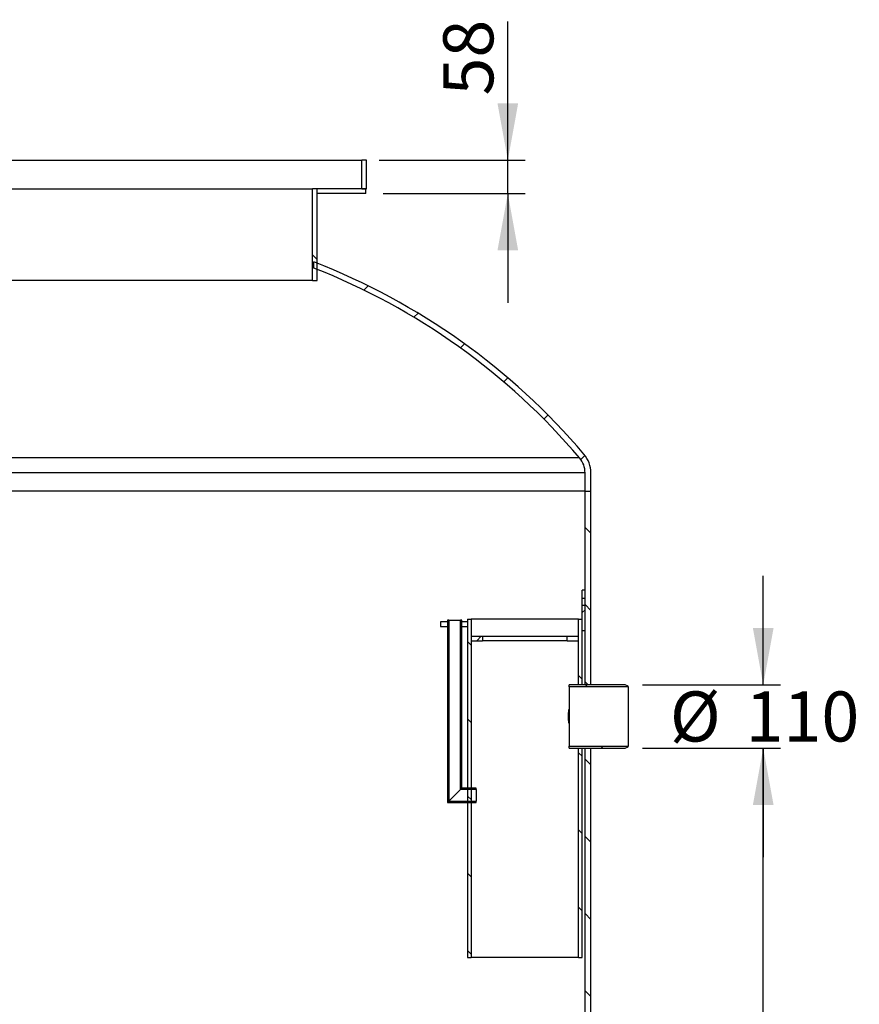
# Model space of a CAD drawing. Units: millimetres. Extents: x 13 to 204, y 16 to 290.
# Drawn here: x 61 to 110, y 174 to 232 of the extents above; entities that cross this region are included whole.
import ezdxf

# ---------------------------------------------------------------- set-up
doc = ezdxf.new("R2010")
doc.units = ezdxf.units.MM
doc.layers.add('GREY', color=8, linetype='Continuous')
doc.styles.add('SLDTEXTSTYLE1', font='TXT', dxfattribs={"width": 0.75})
doc.dimstyles.new('SLDDIMSTYLE4', dxfattribs={"dimtxt": 2.910416666666666, "dimasz": 3.302, "dimexe": 0, "dimexo": 0.0625, "dimgap": 0.7276041666666665, "dimtad": 1, "dimlfac": 30, "dimrnd": 1e-09, "dimzin": 12, "dimdsep": 46, "dimtxsty": 'SLDTEXTSTYLE1', "dimsah": 1, "dimcen": 0.09, "dimadec": 0, "dimazin": 3, "dimtfac": 1, "dimtofl": 0, "dimtmove": 0, "dimatfit": 3, "dimfxl": 1, "dimfrac": 2, "dimtolj": 1, "dimtzin": 12, "dimarcsym": 0})
doc.dimstyles.new('SLDDIMSTYLE5', dxfattribs={"dimtxt": 2.910416666666666, "dimasz": 3.302, "dimexe": 0, "dimexo": 0.0625, "dimgap": 0.7276041666666665, "dimtad": 0, "dimtih": 1, "dimtoh": 1, "dimlfac": 30, "dimrnd": 1e-09, "dimzin": 12, "dimdsep": 46, "dimtxsty": 'SLDTEXTSTYLE1', "dimsah": 1, "dimcen": 0.09, "dimadec": 0, "dimazin": 3, "dimtfac": 1, "dimtmove": 0, "dimatfit": 0, "dimfxl": 1, "dimfrac": 2, "dimtolj": 1, "dimtzin": 12, "dimarcsym": 0})
doc.dimstyles.new('SLDDIMSTYLE6', dxfattribs={"dimtxt": 2.910416666666666, "dimasz": 3.302, "dimexe": 0, "dimexo": 0.0625, "dimgap": 0.7276041666666665, "dimtad": 1, "dimlfac": 30, "dimrnd": 1e-09, "dimzin": 12, "dimdsep": 46, "dimtxsty": 'SLDTEXTSTYLE1', "dimsah": 1, "dimcen": 0.09, "dimadec": 0, "dimazin": 3, "dimtfac": 1, "dimtmove": 0, "dimatfit": 0, "dimfxl": 1, "dimfrac": 2, "dimtolj": 1, "dimtzin": 12, "dimarcsym": 0})
pattern_1 = [(45, (0, 0), (-2.245064030267288, 2.245064030267288), [])]
pattern_2 = [(135.0000000000002, (0, 0), (-2.245064030267281, -2.245064030267296), [])]

# ---------------------------------------------------------------- blocks, each defined once
blk = doc.blocks.new('_D_14')
at = {"layer": 'GREY'}
for p, q in [((97.48119460263692, 189.3795257124808), (105.4980028144196, 189.3795257124808)), ((104.4980028144196, 137.3795257124808), (104.4980028144196, 189.3795257124808)), ((99.14786126930362, 137.3795257124808), (105.4980028144196, 137.3795257124808))]:
    blk.add_line(p, q, dxfattribs=at)
for points in [[(104.4980028144196, 189.3795257124808), (103.8980028144197, 186.0775257124808), (105.0980028144196, 186.0775257124808)], [(104.4980028144196, 137.3795257124808), (105.0980028144196, 140.6815257124808), (103.8980028144197, 140.6815257124808)]]:
    blk.add_solid(points, dxfattribs=at)
at = {"layer": 'GREY', "insert": (100.746278580125, 161.33980077784), "char_height": 2.910416666666666, "attachment_point": 1, "rotation": 90, "style": 'SLDTEXTSTYLE1'}
blk.add_mtext('1560', dxfattribs=at)
blk = doc.blocks.new('_D_15')
at = {"layer": 'GREY'}
for p, q in [((104.4980028144196, 193.0461923791474), (104.4980028144196, 199.3961923791474)), ((97.48119460263692, 193.0461923791474), (105.4980028144196, 193.0461923791474)), ((97.48119460263692, 189.3795257124808), (105.4980028144196, 189.3795257124808)), ((104.4980028144196, 189.3795257124808), (104.4980028144196, 183.0295257124808))]:
    blk.add_line(p, q, dxfattribs=at)
for points in [[(104.4980028144196, 193.0461923791474), (105.0980028144196, 196.3481923791474), (103.8980028144197, 196.3481923791474)], [(104.4980028144196, 189.3795257124808), (103.8980028144197, 186.0775257124808), (105.0980028144196, 186.0775257124808)]]:
    blk.add_solid(points, dxfattribs=at)
at = {"layer": 'GREY', "char_height": 2.910416666666666, "attachment_point": 1, "style": 'SLDTEXTSTYLE1'}
for s, insert in [('%%c', (99.07573475158965, 192.6683438329248)), ('110', (103.4688471316472, 192.6683438329248))]:
    blk.add_mtext(s, dxfattribs=dict(at, insert=insert))
blk = doc.blocks.new('_D_18')
at = {"layer": 'GREY'}
for p, q in [((89.65969826759147, 223.5461923791474), (89.65969826759147, 231.6077372716023)), ((82.18119460263696, 223.5461923791474), (90.65969826759147, 223.5461923791474)), ((89.65969826759147, 221.612859045814), (89.65969826759147, 223.5461923791474)), ((82.41452793597028, 221.612859045814), (90.65969826759147, 221.612859045814)), ((89.65969826759147, 221.612859045814), (89.65969826759147, 215.262859045814))]:
    blk.add_line(p, q, dxfattribs=at)
for points in [[(89.65969826759147, 223.5461923791474), (90.25969826759146, 226.8481923791473), (89.05969826759147, 226.8481923791473)], [(89.65969826759147, 221.612859045814), (89.05969826759147, 218.310859045814), (90.25969826759146, 218.310859045814)]]:
    blk.add_solid(points, dxfattribs=at)
at = {"layer": 'GREY', "insert": (85.90797403329678, 227.3067881078674), "char_height": 2.910416666666666, "attachment_point": 1, "rotation": 89.99999999999997, "style": 'SLDTEXTSTYLE1'}
blk.add_mtext('58', dxfattribs=at)

msp = doc.modelspace()

# ---------------------------------------------------------------- hatches: boundary and pattern name
at = {"linetype": 'Continuous', "lineweight": 18}
h = msp.add_hatch(dxfattribs=at)
h.set_pattern_fill('ANSI31', angle=90.0000000000002, style=0)
h.set_pattern_definition(pattern_2)
h.paths.add_polyline_path([(81.18119460263698, 223.5461923791474), (81.18119460263696, 221.8795257124806), (81.44786126930364, 221.8795257124806), (81.44786126930363, 223.5461923791474)], flags=0)
h = msp.add_hatch(dxfattribs=at)
h.set_pattern_fill('ANSI31', angle=90.0000000000002, style=0)
h.set_pattern_definition(pattern_2)
h.paths.add_polyline_path([(78.31452793597029, 221.8795257124807), (78.31452793597029, 216.5461923791474), (78.58119460263696, 216.5461923791474), (78.58119460263696, 221.8795257124807)], flags=0)
h = msp.add_hatch(dxfattribs=at)
h.set_pattern_fill('ANSI31', style=0)
h.set_pattern_definition(pattern_1)
h.paths.add_polyline_path([(78.58119460263696, 221.612859045814), (81.41452793597028, 221.612859045814), (81.41452793597028, 221.8795257124807), (78.58119460263696, 221.8795257124807)], flags=0)
h = msp.add_hatch(dxfattribs=at)
h.set_pattern_fill('ANSI31', style=0)
h.set_pattern_definition(pattern_1)
edge = h.paths.add_edge_path(flags=0)
edge.add_line((94.14786126930362, 205.375185810983), (94.14786126930359, 204.3128590458141))
edge.add_line((94.14786126930359, 204.3128590458141), (94.48119460263696, 204.3128590458141))
edge.add_line((94.48119460263696, 204.3128590458141), (94.48119460263696, 205.375185810983))
edge.add_arc((92.81452793597028, 205.375185810983), 1.666666666666667, 0, 40.3171915357356)
edge.add_arc((64.14786126930362, 181.0492931543412), 39.263565891473, 40.31719153573616, 68.71963729743777)
edge.add_line((78.39786126930362, 217.6356991887421), (78.39786126930362, 217.2777420175045))
edge.add_arc((64.14786126930362, 181.0492931543412), 38.93023255813966, 40.31719153573539, 68.52843520850098, ccw=False)
edge.add_arc((92.81452793597028, 205.375185810983), 1.333333333333333, -7.958078640513122e-13, 40.31719153573482, ccw=False)
h = msp.add_hatch(dxfattribs=at)
h.set_pattern_fill('ANSI31', angle=90.0000000000002, style=0)
h.set_pattern_definition(pattern_2)
h.paths.add_polyline_path([(94.14786126930362, 204.3128590458141), (94.14786126930362, 193.0461923791474), (94.48119460263696, 193.0461923791474), (94.48119460263696, 204.3128590458141)], flags=0)
h = msp.add_hatch(dxfattribs=at)
h.set_pattern_fill('ANSI31', style=0)
h.set_pattern_definition(pattern_1)
h.paths.add_polyline_path([(93.98119460263692, 198.5461923791474), (93.98119460263692, 198.0795257124808), (94.14786126930359, 198.0795257124808), (94.14786126930359, 198.5461923791474)], flags=0)
h = msp.add_hatch(dxfattribs=at)
h.set_pattern_fill('ANSI31', style=0)
h.set_pattern_definition(pattern_1)
h.paths.add_polyline_path([(93.98119460263692, 197.6795257124808), (93.98119460263692, 196.2128590458141), (94.14786126930359, 196.2128590458141), (94.14786126930359, 197.6795257124808)], flags=0)
h = msp.add_hatch(dxfattribs=at)
h.set_pattern_fill('ANSI31', angle=90.0000000000002, style=0)
h.set_pattern_definition(pattern_2)
h.paths.add_polyline_path([(87.52119460263692, 177.2128590458141), (87.52119460263692, 196.8795257124808), (87.31452793597025, 196.8795257124808), (87.31452793597025, 177.2128590458141)], flags=0)
h = msp.add_hatch(dxfattribs=at)
h.set_pattern_fill('ANSI31', angle=90.0000000000002, style=0)
h.set_pattern_definition(pattern_2)
h.paths.add_polyline_path([(93.77452793597026, 196.8795257124808), (93.77452793597026, 193.0461923791474), (93.98119460263692, 193.0461923791474), (93.98119460263692, 196.8795257124808)], flags=0)
h = msp.add_hatch(dxfattribs=at)
h.set_pattern_fill('ANSI31', style=0)
h.set_pattern_definition(pattern_1)
h.paths.add_polyline_path([(85.74786126930358, 196.7128590458141), (85.74786126930358, 196.4461923791474), (86.14786126930359, 196.4461923791474), (86.14786126930359, 196.7128590458141)], flags=0)
h = msp.add_hatch(dxfattribs=at)
h.set_pattern_fill('ANSI31', angle=90.0000000000002, style=0)
h.set_pattern_definition(pattern_2)
h.paths.add_polyline_path([(86.22452793597026, 186.2895257124808), (86.22452793597026, 196.8128590458141), (86.14786126930359, 196.8128590458141), (86.14786126930359, 186.2128590458141)], flags=0)
h = msp.add_hatch(dxfattribs=at)
h.set_pattern_fill('ANSI31', angle=90.0000000000002, style=0)
h.set_pattern_definition(pattern_2)
h.paths.add_polyline_path([(86.90452793597025, 196.8128590458141), (86.90452793597025, 186.9695257124808), (86.98119460263692, 187.0461923791474), (86.98119460263692, 196.8128590458141)], flags=0)
h = msp.add_hatch(dxfattribs=at)
h.set_pattern_fill('ANSI31', style=0)
h.set_pattern_definition(pattern_1)
h.paths.add_polyline_path([(86.98119460263692, 196.7128590458141), (86.98119460263692, 196.4461923791474), (87.31452793597025, 196.4461923791474), (87.31452793597025, 196.7128590458141)], flags=0)
h = msp.add_hatch(dxfattribs=at)
h.set_pattern_fill('ANSI31', style=0)
h.set_pattern_definition(pattern_1)
h.paths.add_polyline_path([(88.18786126930358, 195.8795257124808), (87.52119460263692, 195.8795257124808), (87.52119460263692, 195.6128590458141), (88.18786126930358, 195.6128590458141)], flags=0)
h = msp.add_hatch(dxfattribs=at)
h.set_pattern_fill('ANSI31', style=0)
h.set_pattern_definition(pattern_1)
h.paths.add_polyline_path([(93.77452793597026, 195.8795257124808), (93.1078612693036, 195.8795257124808), (93.1078612693036, 195.6128590458141), (93.77452793597026, 195.6128590458141)], flags=0)
h = msp.add_hatch(dxfattribs=at)
h.set_pattern_fill('ANSI31', style=0)
h.set_pattern_definition(pattern_1)
h.paths.add_polyline_path([(93.21452793597025, 192.9295257124808), (96.64786126930358, 192.9295257124808), (96.64786126930355, 192.9795257124807), (96.48119460263692, 193.0461923791474), (93.21452793597025, 193.0461923791474)], flags=0)
h = msp.add_hatch(dxfattribs=at)
h.set_pattern_fill('ANSI31', style=0)
h.set_pattern_definition(pattern_1)
h.paths.add_polyline_path([(96.64786126930358, 189.4961923791474), (93.21452793597025, 189.4961923791474), (93.21452793597025, 189.3795257124808), (96.48119460263692, 189.3795257124808), (96.64786126930355, 189.4461923791475)], flags=0)
h = msp.add_hatch(dxfattribs=at)
h.set_pattern_fill('ANSI31', angle=90.0000000000002, style=0)
h.set_pattern_definition(pattern_2)
h.paths.add_polyline_path([(93.77452793597026, 189.3795257124808), (93.77452793597026, 177.2128590458141), (93.98119460263692, 177.2128590458141), (93.98119460263692, 189.3795257124808)], flags=0)
h = msp.add_hatch(dxfattribs=at)
h.set_pattern_fill('ANSI31', angle=90.0000000000002, style=0)
h.set_pattern_definition(pattern_2)
h.paths.add_polyline_path([(94.14786126930362, 189.3795257124808), (94.14786126930362, 137.7128590458141), (94.48119460263696, 137.7128590458141), (94.48119460263696, 189.3795257124808)], flags=0)
h = msp.add_hatch(dxfattribs=at)
h.set_pattern_fill('ANSI31', style=0)
h.set_pattern_definition(pattern_1)
h.paths.add_polyline_path([(86.90452793597025, 186.9695257124808), (87.81452793597025, 186.9695257124808), (87.81452793597025, 187.0461923791474), (86.98119460263692, 187.0461923791474)], flags=0)
h = msp.add_hatch(dxfattribs=at)
h.set_pattern_fill('ANSI31', style=0)
h.set_pattern_definition(pattern_1)
h.paths.add_polyline_path([(87.81452793597025, 186.2895257124808), (86.22452793597026, 186.2895257124808), (86.14786126930359, 186.2128590458141), (87.81452793597025, 186.2128590458141)], flags=0)

# ---------------------------------------------------------------- linework, layer by layer
at = {"color": 7, "linetype": 'Continuous', "lineweight": 25}
for p, q in [((47.11452793597029, 223.5461923791474), (81.18119460263696, 223.5461923791474)), ((81.18119460263696, 221.8795257124807), (81.18119460263696, 223.5461923791474)), ((81.44786126930363, 223.5461923791474), (81.18119460263696, 223.5461923791474)), ((81.44786126930363, 221.8795257124807), (81.44786126930363, 223.5461923791474)), ((49.98119460263696, 221.8795257124807), (78.31452793597029, 221.8795257124807)), ((78.31452793597029, 216.5461923791474), (78.31452793597029, 221.8795257124807)), ((78.58119460263696, 221.8795257124807), (78.31452793597029, 221.8795257124807)), ((78.58119460263696, 216.5461923791474), (78.58119460263696, 221.8795257124807)), ((78.58119460263696, 221.612859045814), (78.58119460263696, 221.8795257124807)), ((81.41452793597028, 221.8795257124807), (78.58119460263696, 221.8795257124807)), ((81.41452793597028, 221.612859045814), (78.58119460263696, 221.612859045814)), ((81.18119460263696, 221.8795257124807), (81.44786126930363, 221.8795257124807)), ((81.41452793597028, 221.612859045814), (81.41452793597028, 221.8795257124807)), ((78.39786126930362, 217.2777420175045), (78.39786126930362, 217.6356991887421)), ((78.31452793597029, 216.5461923791474), (49.98119460263695, 216.5461923791474)), ((78.31452793597029, 216.5461923791474), (78.58119460263696, 216.5461923791474)), ((93.83116023837589, 206.237877261899), (34.46456230023137, 206.237877261899)), ((94.14786126930362, 205.375185810983), (34.14786126930363, 205.375185810983)), ((94.14786126930359, 204.3128590458141), (94.14786126930362, 205.375185810983)), ((94.48119460263696, 204.3128590458141), (94.48119460263696, 205.375185810983)), ((94.14786126930362, 204.3128590458141), (35.58981334041689, 204.3128590458141)), ((94.14786126930362, 193.0461923791474), (94.14786126930362, 204.3128590458141)), ((94.14786126930362, 204.3128590458141), (94.48119460263696, 204.3128590458141)), ((94.48119460263696, 193.0461923791474), (94.48119460263696, 204.3128590458141)), ((94.14786126930359, 198.5461923791474), (93.98119460263692, 198.5461923791474)), ((93.98119460263692, 198.0795257124808), (93.98119460263692, 198.5461923791474)), ((94.14786126930359, 198.0795257124808), (93.98119460263692, 198.0795257124808)), ((93.98119460263692, 197.6795257124808), (93.98119460263692, 198.0795257124808)), ((94.14786126930359, 198.0795257124808), (94.14786126930359, 198.5461923791474)), ((93.98119460263692, 197.6795257124808), (94.14786126930359, 197.6795257124808)), ((93.98119460263692, 196.2128590458141), (93.98119460263692, 197.6795257124808)), ((94.14786126930359, 196.2128590458141), (94.14786126930359, 197.6795257124808)), ((87.31452793597025, 196.8795257124808), (87.31452793597025, 177.2128590458141)), ((87.31452793597025, 196.8795257124808), (87.52119460263692, 196.8795257124808)), ((87.52119460263692, 196.8795257124808), (87.52119460263692, 177.2128590458141)), ((93.77452793597026, 196.8795257124808), (87.52119460263692, 196.8795257124808)), ((93.77452793597026, 193.0461923791474), (93.77452793597026, 196.8795257124808)), ((93.77452793597026, 196.8795257124808), (93.98119460263692, 196.8795257124808)), ((93.98119460263692, 193.0461923791474), (93.98119460263692, 196.8795257124808)), ((85.74786126930358, 196.7128590458141), (85.74786126930358, 196.4461923791474)), ((86.14786126930359, 196.7128590458141), (85.74786126930358, 196.7128590458141)), ((85.74786126930358, 196.4461923791474), (86.14786126930359, 196.4461923791474)), ((86.14786126930359, 196.8128590458141), (86.14786126930359, 186.2128590458141)), ((86.22452793597026, 196.8128590458141), (86.14786126930359, 196.8128590458141)), ((86.14786126930359, 196.7128590458141), (86.14786126930359, 196.4461923791474)), ((86.22452793597026, 196.8128590458141), (86.22452793597026, 186.2895257124808)), ((86.22452793597026, 196.8128590458141), (86.90452793597025, 196.8128590458141)), ((86.90452793597025, 186.9695257124808), (86.90452793597025, 196.8128590458141)), ((86.98119460263692, 196.8128590458141), (86.90452793597025, 196.8128590458141)), ((86.98119460263692, 187.0461923791474), (86.98119460263692, 196.8128590458141)), ((86.98119460263692, 196.4461923791474), (86.98119460263692, 196.7128590458141)), ((87.31452793597025, 196.7128590458141), (86.98119460263692, 196.7128590458141)), ((86.98119460263692, 196.4461923791474), (87.31452793597025, 196.4461923791474)), ((87.31452793597025, 196.7128590458141), (87.31452793597025, 196.4461923791474)), ((87.52119460263692, 195.8795257124808), (87.52119460263692, 195.6128590458141)), ((87.52119460263692, 195.8795257124808), (88.18786126930358, 195.8795257124808)), ((88.18786126930358, 195.8795257124808), (88.18786126930358, 195.6128590458141)), ((88.18786126930358, 195.8795257124808), (93.1078612693036, 195.8795257124808)), ((93.1078612693036, 195.6128590458141), (93.1078612693036, 195.8795257124808)), ((93.1078612693036, 195.8795257124808), (93.77452793597026, 195.8795257124808)), ((93.77452793597026, 195.6128590458141), (93.77452793597026, 195.8795257124808)), ((93.98119460263692, 196.2128590458141), (94.14786126930359, 196.2128590458141)), ((87.52119460263692, 195.6128590458141), (88.18786126930358, 195.6128590458141)), ((93.1078612693036, 195.6128590458141), (88.18786126930358, 195.6128590458141)), ((93.1078612693036, 195.6128590458141), (93.77452793597026, 195.6128590458141)), ((96.48119460263692, 193.0461923791474), (93.21452793597025, 193.0461923791474)), ((93.21452793597025, 192.9295257124808), (93.21452793597025, 193.0461923791474)), ((96.64786126930358, 192.9295257124808), (93.21452793597025, 192.9295257124808)), ((93.21452793597025, 192.9295257124808), (93.21452793597025, 189.4961923791474)), ((93.98119460263692, 193.0461923791474), (93.77452793597026, 193.0461923791474)), ((94.48119460263696, 193.0461923791474), (94.14786126930362, 193.0461923791474)), ((96.64786126930355, 192.9795257124807), (96.48119460263692, 193.0461923791474)), ((96.64786126930358, 192.9295257124808), (96.64786126930355, 192.9795257124807)), ((96.64786126930358, 192.9295257124808), (96.64786126930358, 189.4961923791474)), ((93.21452793597025, 189.3795257124808), (93.21452793597025, 189.4961923791474)), ((93.21452793597025, 189.4961923791474), (96.64786126930358, 189.4961923791474)), ((96.48119460263692, 189.3795257124808), (96.64786126930355, 189.4461923791475)), ((96.64786126930355, 189.4461923791475), (96.64786126930358, 189.4961923791474)), ((93.21452793597025, 189.3795257124808), (96.48119460263692, 189.3795257124808)), ((93.77452793597026, 177.2128590458141), (93.77452793597026, 189.3795257124808)), ((93.77452793597026, 189.3795257124808), (93.98119460263692, 189.3795257124808)), ((93.98119460263692, 177.2128590458141), (93.98119460263692, 189.3795257124808)), ((94.14786126930362, 137.7128590458141), (94.14786126930362, 189.3795257124808)), ((94.14786126930362, 189.3795257124808), (94.48119460263696, 189.3795257124808)), ((94.48119460263696, 137.7128590458141), (94.48119460263696, 189.3795257124808)), ((86.90452793597025, 186.9695257124808), (86.22452793597026, 186.2895257124808)), ((86.22452793597026, 186.2895257124808), (86.90452793597025, 186.9695257124808)), ((86.90452793597025, 186.9695257124808), (86.98119460263692, 187.0461923791474)), ((87.81452793597025, 186.9695257124808), (86.90452793597025, 186.9695257124808)), ((87.81452793597025, 187.0461923791474), (86.98119460263692, 187.0461923791474)), ((87.81452793597025, 186.9695257124808), (87.81452793597025, 187.0461923791474)), ((87.81452793597025, 186.9695257124808), (87.81452793597025, 186.2895257124808)), ((86.14786126930359, 186.2128590458141), (86.22452793597026, 186.2895257124808)), ((86.14786126930359, 186.2128590458141), (87.81452793597025, 186.2128590458141)), ((86.22452793597026, 186.2895257124808), (87.81452793597025, 186.2895257124808)), ((87.81452793597025, 186.2128590458141), (87.81452793597025, 186.2895257124808)), ((87.31452793597025, 177.2128590458141), (87.52119460263692, 177.2128590458141)), ((93.77452793597026, 177.2128590458141), (87.52119460263692, 177.2128590458141)), ((93.77452793597026, 177.2128590458141), (93.98119460263692, 177.2128590458141))]:
    msp.add_line(p, q, dxfattribs=at)
for centre, radius, start, end in [((64.14786126930362, 181.0492931543412), 39.263565891473, 40.31719153573616, 68.71963729743777), ((64.14786126930362, 181.0492931543412), 38.93023255813968, 40.31719153573617, 68.52843520850188), ((92.81452793597028, 205.375185810983), 1.33333333333347, 0, 40.31719153573556), ((92.81452793597028, 205.375185810983), 1.666666666666792, 0, 40.3171915357356)]:
    msp.add_arc(centre, radius, start, end, dxfattribs=at)
msp.add_open_spline([(93.21452793597025, 190.7984376237414), (93.20819136982388, 190.8407312152269), (93.19487473874186, 190.9296134492217), (93.18351275627212, 191.0685064384049), (93.17931807068045, 191.2103209333268), (93.18303375890251, 191.3498051896239), (93.19462442283758, 191.4867309317647), (93.20559573705593, 191.579722791955), (93.21422382077402, 191.6261512371615), (93.21452793597027, 191.6277877066472)], degree=3, knots=[0, 0, 0, 0, 0.156006142588287, 0.3278552135942976, 0.4996944299624816, 0.6625794515853728, 0.82547206542596, 0.9938483910441992, 1, 1, 1, 1], dxfattribs=at)

# ---------------------------------------------------------------- dimensions: what is measured, and where the dimension line sits
at = {"layer": 'GREY'}
for base, p1, p2, dimstyle, picture, middle in [((89.65969826759145, 223.5461923791474), (81.41452793597028, 221.612859045814), (81.18119460263696, 223.5461923791474), 'SLDDIMSTYLE6', '_D_18', (89.65969826759145, 229.4572626897349)), ((104.4980028144196, 189.3795257124808), (98.14786126930362, 137.3795257124808), (96.48119460263692, 189.3795257124808), 'SLDDIMSTYLE4', '_D_14', (104.4980028144196, 165.6407499415749))]:
    dim = msp.add_linear_dim(base=base, p1=p1, p2=p2, angle=90.0000000000002, dimstyle=dimstyle, dxfattribs=at)
    dim.commit()
    dim.dimension.update_dxf_attribs({"geometry": picture, "text_midpoint": middle, "dimtype": 160})
dim = msp.add_linear_dim(base=(104.4980028144196, 193.0461923791474), p1=(96.48119460263692, 189.3795257124808), p2=(96.48119460263692, 193.0461923791474), angle=90.0000000000002, text='%%c<>', dimstyle='SLDDIMSTYLE5', dxfattribs=at)
dim.commit()
dim.dimension.update_dxf_attribs({"geometry": '_D_15', "text_midpoint": (104.4980028144196, 191.2853752372297), "dimtype": 160})

doc.saveas('drawing.dxf')
